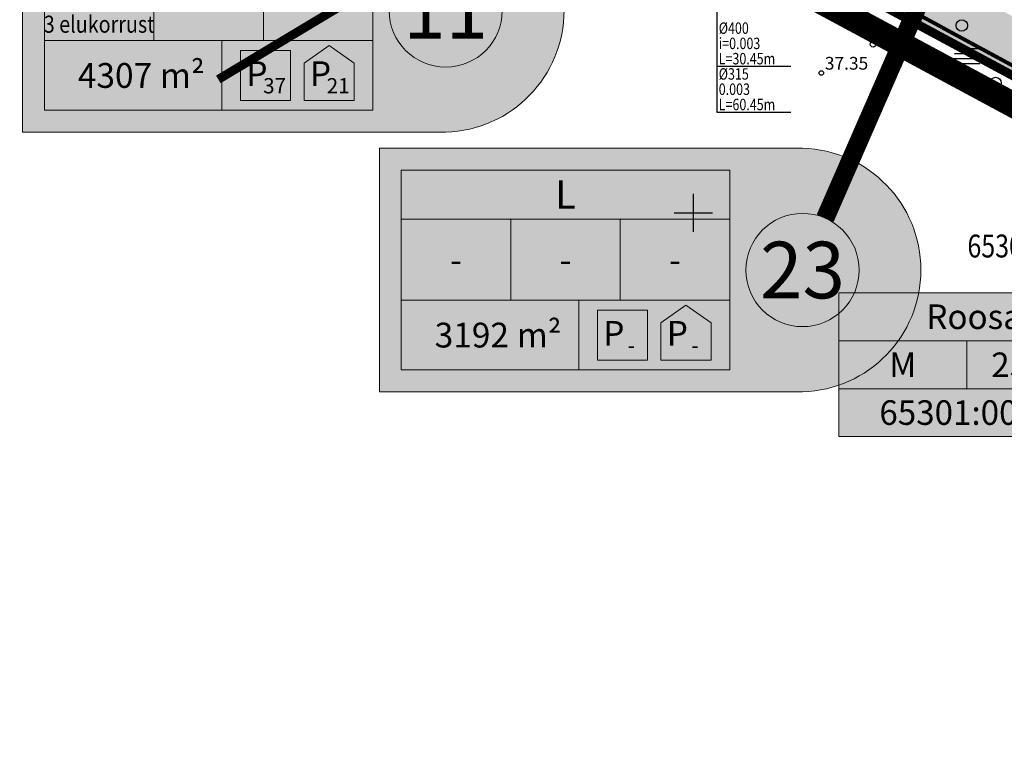
# Model space of a CAD drawing. Units: feet. Extents: x 69126 to 545755, y 51575 to 6585813.
# Drawn here: x 69797 to 69874, y 51757 to 51815 of the extents above; entities that cross this region are included whole.
import ezdxf
from ezdxf.enums import TextEntityAlignment as Align

# ---------------------------------------------------------------- set-up
doc = ezdxf.new("R2010")
doc.units = ezdxf.units.FT
doc.header["$MEASUREMENT"] = 0
doc.linetypes.add('ACAD_ISO09W100', pattern=[45, 24, -3, 6, -3, 6, -3])
doc.linetypes.add('GES1$0$AUDIT_D_040512161735-1', pattern=[0])
for name, color, linetype in [('g-HALJASTUS', 7, 'CONTINUOUS'), ('g-KORGUS', 7, 'CONTINUOUS'), ('g-VORK', 7, 'CONTINUOUS'), ('GES1$0$KPR-SIDE', 4, 'GES1$0$AUDIT_D_040512161735-1'), ('K-det-pl-ala', 129, 'ACAD_ISO09W100'), ('K-exp-abi_EO', 255, 'CONTINUOUS'), ('K-ha-R', 71, 'CONTINUOUS'), ('K-kr-KINNISTU', 48, 'CONTINUOUS'), ('K-kr-krj', 1, 'CONTINUOUS'), ('K-kr-tehno-KINNISTU', 48, 'CONTINUOUS'), ('K-kr-tehno-KRJ', 240, 'CONTINUOUS'), ('K-TUGI-hatch', 41, 'CONTINUOUS'), ('PK-VK$0$_Tekst', 251, 'CONTINUOUS'), ('PK-VK$0$_Tekst K1', 251, 'CONTINUOUS'), ('PK-VK$0$_Tekst SK1', 251, 'CONTINUOUS'), ('PK-VK$0$ELEKTER', 251, 'PK-VK$0$KORGEKAABEL')]:
    doc.layers.add(name, color=color, linetype=linetype)
for name, color, linetype, lineweight in [('K-exp-EO', 7, 'CONTINUOUS', 15), ('K-exp-ha-EO', 41, 'CONTINUOUS', 20), ('K-kr-aadress', 24, 'CONTINUOUS', 13), ('K-TUGI-exp', 7, 'CONTINUOUS', 20)]:
    doc.layers.add(name, color=color, linetype=linetype, lineweight=lineweight)
doc.layers.add('K-kr-abipind', color=2, linetype='CONTINUOUS', plot=False)
doc.styles.add('GES1$0$02009_ELEKTER$1$KPR-JOONED', font='romand.shx', dxfattribs={"width": 0.8})
doc.styles.add('ISOCP', font='ISOCP', dxfattribs={"height": 0.2})
doc.styles.add('PK-VK$0$ROMANS', font='romans.shx', dxfattribs={"height": 0.7})
doc.styles.add('PK-VK$0$Standard', font='txt')
doc.styles.add('ROMANS', font='ROMANS', dxfattribs={"height": 0.2})
doc.styles.add('SWISL', font='swissl.ttf')
doc.linetypes.add('GES1$0$SIDE_KPROJEKT', pattern='A,9.5,-1.25,["/",GES1$0$02009_ELEKTER$1$KPR-JOONED,S=1,R=0,X=-0.55,Y=-0.5],-1.25', length=12)
doc.linetypes.add('PK-VK$0$KORGEKAABEL', pattern='A,8,-2,[142,geodeet.shx,S=0.025,R=185,X=1.18,Y=0.303],-2.33,[142,geodeet.shx,S=0.025,R=185,X=0,Y=0.303],3.65,-3.35,[142,geodeet.shx,S=0.025,R=5,X=-2.195,Y=-0.299],0,[142,geodeet.shx,S=0.025,R=5,X=-3.35,Y=-0.299],-1', length=20.33)
doc.dimstyles.new('PK-VK$0$Standard', dxfattribs={"dimtxt": 0.18, "dimasz": 0.18, "dimexe": 0.18, "dimexo": 0.0625, "dimgap": 0.09, "dimtad": 0, "dimtih": 1, "dimtoh": 1, "dimdec": 4, "dimzin": 0, "dimdsep": 46, "dimtxsty": 'PK-VK$0$Standard', "dimcen": 0.09, "dimaunit": 1, "dimadec": 3, "dimazin": 0, "dimtfac": 1, "dimtdec": 4, "dimtofl": 0, "dimtmove": 0, "dimatfit": 3, "dimfxl": 0, "dimtolj": 1, "dimtzin": 0, "dimarcsym": 0})

# ---------------------------------------------------------------- blocks, each defined once
blk = doc.blocks.new('PK-VK$0$_Dot')
at = {"layer": 'PK-VK$0$ELEKTER', "color": 0, "lineweight": -2}
blk.add_line((-0.5, 0), (-1, 0), dxfattribs=at)
at = {"layer": 'PK-VK$0$ELEKTER', "color": 0, "const_width": 0.5}
blk.add_lwpolyline([(-0.25, 0, 1), (0.25, 0, 1)], format="xyb", close=True, dxfattribs=at)

msp = doc.modelspace()

# ---------------------------------------------------------------- hatches: boundary and pattern name
at = {"layer": 'K-exp-ha-EO', "ltscale": 0.5}
h = msp.add_hatch(color=256, dxfattribs=at)
edge = h.paths.add_edge_path()
edge.add_arc((69830.265, 51815.917), 9.574, 271.6015, 448.3985)
edge.add_line((69830.532, 51825.487), (69797.272, 51825.487))
edge.add_line((69797.272, 51825.487), (69797.272, 51806.346))
edge.add_line((69797.272, 51806.346), (69830.532, 51806.346))
h = msp.add_hatch(color=256, dxfattribs=at)
edge = h.paths.add_edge_path()
edge.add_arc((69858.316, 51795.514), 9.574, 271.6015, 448.3985)
edge.add_line((69858.584, 51805.085), (69825.323, 51805.085))
edge.add_line((69825.323, 51805.085), (69825.323, 51785.943))
edge.add_line((69825.323, 51785.943), (69858.584, 51785.943))
at = {"layer": 'K-ha-R'}
msp.add_hatch(color=256, dxfattribs=at).paths.add_polyline_path([(69703.341, 51907.86, -0.406582), (69699.99, 51918.51), (69697.109, 51920.027), (69694.583, 51915.177), (69691.163, 51916.957), (69688.238, 51911.379), (69917.383, 51788.027), (69919.276, 51791.662), (69917.849, 51792.442)])
at = {"layer": 'K-TUGI-hatch'}
msp.add_hatch(color=256, dxfattribs=at).paths.add_polyline_path([(69886.646, 51793.711), (69861.428, 51793.711), (69861.428, 51782.416), (69886.646, 51782.416)])

# ---------------------------------------------------------------- linework, layer by layer
at = {"layer": 'g-HALJASTUS', "linetype": 'Continuous'}
for p, q in [((69871.67, 51812.927), (69872.889, 51812.927)), ((69870.363, 51812.127), (69872.978, 51812.127)), ((69870.532, 51812.527), (69872.532, 51812.527)), ((69871.195, 51811.727), (69872.532, 51811.727))]:
    msp.add_line(p, q, dxfattribs=at)
for centre, radius in [((69871.103, 51814.721), 0.45), ((69864.133, 51813.247), 0.225), ((69868.71, 51812.463), 0.225), ((69873.762, 51810.204), 0.45)]:
    msp.add_circle(centre, radius, dxfattribs=at)
at = {"layer": 'g-KORGUS', "linetype": 'Continuous'}
msp.add_circle((69860.06, 51810.99, 37.354), 0.175, dxfattribs=at)
at = {"layer": 'g-VORK', "linetype": 'Continuous'}
for p, q in [((69850, 51801.5), (69850, 51798.5)), ((69848.5, 51800), (69851.5, 51800))]:
    msp.add_line(p, q, dxfattribs=at)
at = {"layer": 'GES1$0$KPR-SIDE', "color": 4, "linetype": 'GES1$0$SIDE_KPROJEKT', "const_width": 0.3}
for points in [[(69843.983, 51828.391), (69869.534, 51814.591)], [(69869.535, 51814.583), (69931.744, 51780.918)]]:
    msp.add_lwpolyline(points, dxfattribs=at)
at = {"layer": 'K-det-pl-ala', "ltscale": 0.5, "const_width": 2, "flags": 128}
msp.add_lwpolyline([(69932.779, 51777.468), (69932.779, 51777.468), (69685.578, 51910.54), (69690.318, 51919.652), (69692.846, 51918.336), (69714.092, 51959.132), (69719.632, 51969.782), (69736.265, 52001.718), (69754.877, 52037.123), (69773.615, 52072.787), (69832.658, 52186.175), (69855.482, 52230.594), (69881.091, 52282.7), (69892.31, 52305.529), (69934.245, 52246.999), (69964.944, 52287.165), (69991.453, 52302.648), (70068.63, 52171.971), (70014.513, 52133.548), (70073.969, 52048.881), (69932.779, 51777.468)], close=True, dxfattribs=at)
at = {"layer": 'K-exp-abi_EO', "const_width": 1.45, "flags": 128}
msp.add_lwpolyline([(69867.626, 51816.196), (69860.366, 51799.586)], dxfattribs=at)
at = {"layer": 'K-exp-EO'}
for p, q in [((69807.598, 51819.913), (69807.598, 51813.533)), ((69816.204, 51819.913), (69816.204, 51813.533)), ((69867.626, 51816.196), (69860.366, 51799.586)), ((69824.811, 51813.533), (69798.991, 51813.533)), ((69812.94, 51813.533), (69812.94, 51808.065)), ((69827.042, 51799.51), (69852.862, 51799.51)), ((69835.649, 51799.51), (69835.649, 51793.13)), ((69844.255, 51799.51), (69844.255, 51793.13)), ((69852.862, 51793.13), (69827.042, 51793.13)), ((69840.991, 51793.13), (69840.991, 51787.663))]:
    msp.add_line(p, q, dxfattribs=at)
for points in [[(69824.811, 51808.065), (69798.991, 51808.065), (69798.991, 51823.768), (69824.811, 51823.768)], [(69814.411, 51808.833), (69818.344, 51808.833), (69818.344, 51812.766), (69814.411, 51812.766)], [(69852.862, 51787.663), (69827.042, 51787.663), (69827.042, 51803.365), (69852.862, 51803.365)], [(69842.462, 51788.43), (69846.395, 51788.43), (69846.395, 51792.363), (69842.462, 51792.363)]]:
    msp.add_lwpolyline(points, close=True, dxfattribs=at)
for points in [[(69823.339, 51808.833), (69819.406, 51808.833), (69819.406, 51811.766), (69821.373, 51813.164)], [(69821.373, 51813.164), (69823.339, 51811.766), (69823.339, 51808.833)], [(69851.39, 51788.43), (69847.457, 51788.43), (69847.457, 51791.363), (69849.424, 51792.761)], [(69849.424, 51792.761), (69851.39, 51791.363), (69851.39, 51788.43)]]:
    msp.add_lwpolyline(points, dxfattribs=at)
for centre in [(69830.532, 51815.912), (69858.584, 51795.509)]:
    msp.add_circle(centre, 4.45, dxfattribs=at)
at = {"layer": 'K-exp-ha-EO', "ltscale": 0.5}
for points in [[(69830.532, 51825.487), (69797.272, 51825.487), (69797.272, 51806.346), (69830.532, 51806.346)], [(69858.584, 51805.085), (69825.323, 51805.085), (69825.323, 51785.943), (69858.584, 51785.943)]]:
    msp.add_lwpolyline(points, dxfattribs=at)
for centre in [(69830.265, 51815.917), (69858.316, 51795.514)]:
    msp.add_arc(centre, 9.574, 271.6015, 88.3985, dxfattribs=at)
at = {"layer": 'K-kr-abipind', "flags": 128}
msp.add_lwpolyline([(69842.467, 51828.355), (69848.37, 51831.75), (69920.383, 51793.787), (69917.383, 51788.027), (69842.467, 51828.355)], close=True, dxfattribs=at)
at = {"layer": 'K-kr-KINNISTU', "const_width": 0.7}
msp.add_lwpolyline([(69918.258, 51757.177), (69921.073, 51762.007), (69917.383, 51788.027), (69920.383, 51793.787), (69853.293, 51829.067), (69848.243, 51831.817), (69812.659, 51810.489)], dxfattribs=at)
at = {"layer": 'K-kr-krj', "const_width": 0.7, "flags": 128}
msp.add_lwpolyline([(69712.292, 51912.03), (69786.916, 51871.884), (69845.042, 51840.613), (69921.611, 51799.433), (69937.575, 51791.022), (69934.965, 51786.129), (69929.233, 51789.137), (69920.383, 51793.787), (69917.383, 51788.027), (69917.383, 51788.027), (69917.383, 51788.027), (69688.238, 51911.379), (69691.163, 51916.957), (69694.583, 51915.177), (69697.109, 51920.027), (69712.292, 51912.03)], close=True, dxfattribs=at)
at = {"layer": 'K-kr-tehno-KINNISTU', "const_width": 0.2}
msp.add_lwpolyline([(69918.258, 51757.177), (69921.073, 51762.007), (69917.383, 51788.027), (69920.383, 51793.787), (69853.293, 51829.067), (69848.243, 51831.817), (69812.659, 51810.489)], dxfattribs=at)
at = {"layer": 'K-kr-tehno-KRJ', "const_width": 0.2, "flags": 128}
msp.add_lwpolyline([(69712.292, 51912.03), (69786.916, 51871.884), (69845.042, 51840.613), (69921.611, 51799.433), (69937.575, 51791.022), (69934.965, 51786.129), (69929.233, 51789.137), (69920.383, 51793.787), (69917.383, 51788.027), (69917.383, 51788.027), (69917.383, 51788.027), (69688.238, 51911.379), (69691.163, 51916.957), (69694.583, 51915.177), (69697.109, 51920.027), (69712.292, 51912.03)], close=True, dxfattribs=at)
at = {"layer": 'K-TUGI-exp'}
for p, q in [((69861.428, 51789.946), (69886.646, 51789.946)), ((69871.508, 51786.181), (69871.508, 51789.946)), ((69861.428, 51786.181), (69886.646, 51786.181))]:
    msp.add_line(p, q, dxfattribs=at)
at = {"layer": 'K-TUGI-exp', "flags": 128}
msp.add_lwpolyline([(69886.646, 51793.711), (69861.428, 51793.711), (69861.428, 51782.416), (69886.646, 51782.416)], close=True, dxfattribs=at)
at = {"layer": 'PK-VK$0$_Tekst'}
msp.add_line((69857.662, 51811.504), (69851.85, 51811.504), dxfattribs=at)

# ---------------------------------------------------------------- texts
at = {"layer": 'g-KORGUS', "linetype": 'Continuous', "style": 'ISOCP'}
msp.add_text('37.35', height=1, dxfattribs=at).set_placement((69860.34, 51811.255, 37.354))
at = {"layer": 'K-exp-EO', "style": 'SWISL'}
for s, height, width, p in [('11', 4.45, 0.99, (69830.532, 51815.912)), ('3 elukorrust', 1.34, 0.85, (69803.294, 51814.827)), ('P', 1.947, 0.99, (69815.696, 51810.937)), ('P', 1.947, 0.99, (69820.691, 51810.937)), ('37', 1.2, 0.99, (69817.082, 51809.989)), ('21', 1.2, 0.99, (69822.077, 51809.989)), ('L', 2.225, 0.99, (69839.952, 51801.448)), ('23', 4.45, 0.99, (69858.584, 51795.509)), ('-', 2.002, 0.99, (69831.345, 51796.32)), ('-', 2.002, 0.99, (69839.952, 51796.32)), ('-', 2.002, 0.99, (69848.558, 51796.32)), ('P', 1.947, 0.99, (69843.747, 51790.534)), ('P', 1.947, 0.99, (69848.742, 51790.534)), ('-', 1.2, 0.99, (69845.133, 51789.586)), ('-', 1.2, 0.99, (69850.128, 51789.586))]:
    msp.add_text(s, height=height, dxfattribs=dict(at, width=width)).set_placement(p, align=Align.MIDDLE_CENTER)
at = {"layer": 'K-exp-EO', "style": 'SWISL', "width": 0.99}
for s, p in [('m²', (69811.586, 51810.799)), ('4307', (69807.455, 51810.799)), ('m²', (69839.637, 51790.397)), ('3192', (69835.506, 51790.397))]:
    msp.add_text(s, height=1.9469, dxfattribs=at).set_placement(p, align=Align.MIDDLE_RIGHT)
at = {"layer": 'K-kr-aadress', "linetype": 'Continuous', "style": 'ROMANS', "width": 0.8}
msp.add_text('65301:001:0578', height=1.8, dxfattribs=at).set_placement((69878.637, 51797.162), align=Align.MIDDLE)
at = {"layer": 'K-TUGI-exp', "style": 'SWISL', "width": 0.99}
for s, height, p in [('Roosaare', 1.9317, (69874.037, 51791.839)), ('M', 1.932, (69866.468, 51788.063)), ('25046 m²', 1.9317, (69879.077, 51788.063)), ('65301:001:0578', 1.9317, (69874.037, 51784.308))]:
    msp.add_text(s, height=height, dxfattribs=at).set_placement(p, align=Align.MIDDLE_CENTER)
at = {"layer": 'PK-VK$0$_Tekst K1', "linetype": 'Continuous', "style": 'PK-VK$0$ROMANS', "width": 0.8}
for s, p in [('%%c315', (69851.997, 51810.468, 38.817)), ('0.003', (69851.997, 51809.268, 38.817)), ('L=60.45m', (69851.997, 51808.068, 38.817))]:
    msp.add_text(s, height=0.9, dxfattribs=at).set_placement(p)
at = {"layer": 'PK-VK$0$_Tekst SK1', "linetype": 'Continuous', "style": 'PK-VK$0$ROMANS', "width": 0.8}
for s, p in [('%%c400', (69851.997, 51814.068, 38.817)), ('i=0.003', (69851.997, 51812.868, 38.817)), ('L=30.45m', (69851.997, 51811.668, 38.817))]:
    msp.add_text(s, height=0.9, dxfattribs=at).set_placement(p)

# ---------------------------------------------------------------- leaders
at = {"layer": 'PK-VK$0$_Tekst'}
msp.add_leader([(69851.85, 51833.336), (69851.85, 51807.904), (69857.662, 51807.904)], dimstyle='PK-VK$0$Standard', override={"dimscale": 10, "dimasz": 0.05, "dimldrblk": 'PK-VK$0$_Dot'}, dxfattribs=at)

doc.saveas('drawing.dxf')
